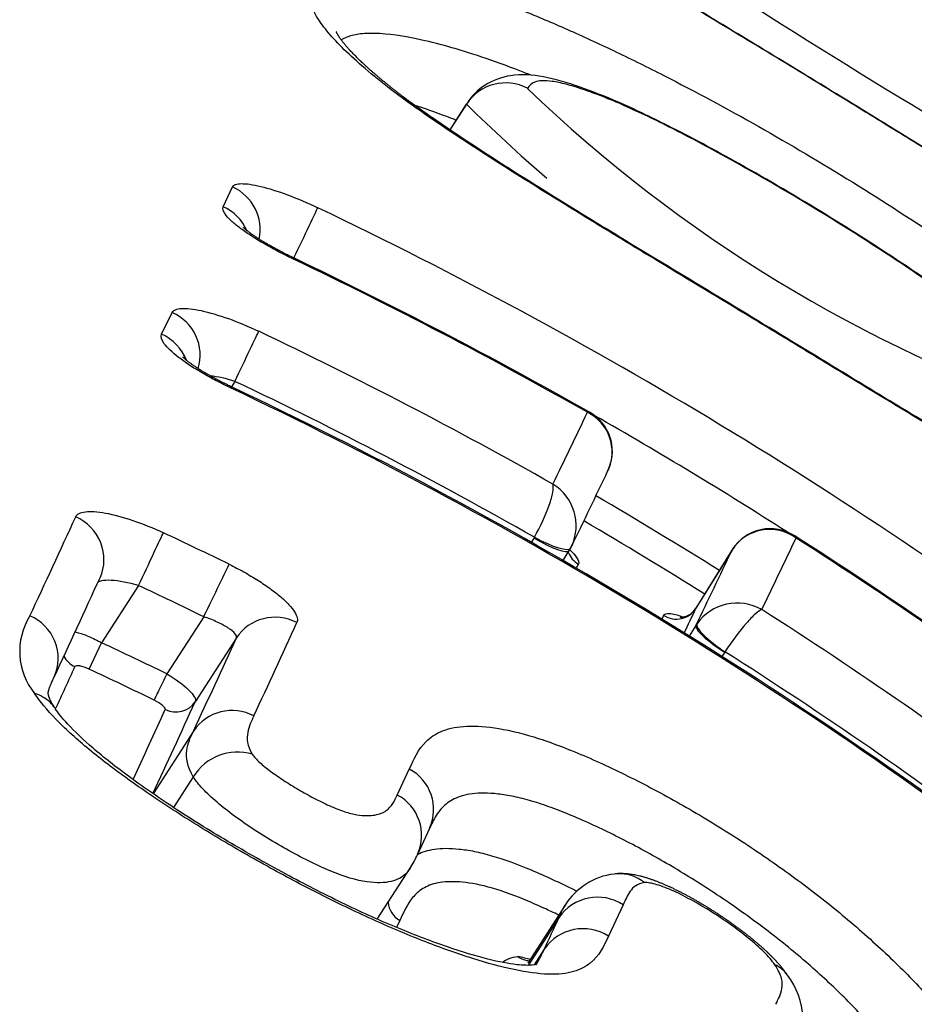
# Model space of a CAD drawing. Units: millimetres. Extents: x -18 to 364, y -35 to 976.
# Drawn here: x 356 to 358, y 839 to 841 of the extents above; entities that cross this region are included whole.
import ezdxf

# ---------------------------------------------------------------- set-up
doc = ezdxf.new("R2010")
doc.units = ezdxf.units.MM
doc.layers.add('Default', color=7, linetype='Continuous')
doc.layers.add('DV2_Default', color=7, linetype='Continuous')

# ---------------------------------------------------------------- blocks, each defined once
blk = doc.blocks.new('SE1')
at = {"layer": 'DV2_Default', "color": 7}
for p, q in [((356.6566, 841.3265), (356.6539, 841.3284)), ((356.6724, 841.3187), (356.67, 841.3205)), ((356.7911, 841.3181), (356.7546, 841.2611)), ((356.7547, 841.261), (356.7897, 841.3158)), ((356.272, 841.0977), (356.292, 841.1398)), ((356.4224, 840.9886), (356.4222, 840.9884)), ((356.141, 840.8264), (356.1637, 840.8729)), ((356.2972, 840.7261), (356.2899, 840.7143)), ((356.9336, 840.3935), (356.9275, 840.3836)), ((356.9336, 840.3935), (356.9342, 840.3945)), ((356.9953, 840.3448), (357.0085, 840.3662)), ((357.3545, 840.3668), (357.2779, 840.2433)), ((357.3547, 840.3671), (357.278, 840.2437)), ((357.3551, 840.3678), (357.3545, 840.3668)), ((357.3553, 840.3681), (357.3547, 840.3671)), ((356.0921, 840.2917), (356.0135, 840.1699)), ((356.2306, 840.2253), (356.1522, 840.1039)), ((357.2779, 840.2069), (357.2638, 840.1842)), ((357.2779, 840.2069), (357.2798, 840.2098)), ((356.3002, 840.1803), (356.2126, 840.0444)), ((355.9873, 840.1137), (356.0135, 840.1699)), ((357.3392, 840.1502), (357.3333, 840.1407)), ((357.3396, 840.1508), (357.3392, 840.1502)), ((356.209, 839.9822), (356.1229, 839.8488)), ((356.2086, 839.885), (356.1663, 839.8196)), ((356.6425, 839.8461), (356.6681, 839.9012)), ((356.686, 839.7201), (356.7116, 839.7753)), ((356.6, 839.582), (356.67, 839.6903)), ((356.9998, 839.6119), (356.9202, 839.4886)), ((357.1231, 839.6125), (357.092, 839.5455)), ((356.648, 839.5792), (356.6411, 839.5643)), ((356.9863, 839.5849), (356.9209, 839.4836)), ((356.9552, 839.518), (356.9337, 839.4846))]:
    blk.add_line(p, q, dxfattribs=at)
for centre, radius, start, end in [((352.4905, 833.0219), 10.0214, 52.71879, 63.85166), ((352.4908, 833.0225), 10.0209, 52.71849, 63.85181), ((366.5208, 855.8249), 16.9615, 236.83041, 240.3523), ((356.8732, 841.2616), 0.0995, 62.1061, 146.9975), ((359.0509, 843.5635), 3.0731, 226.0918, 251.1788), ((359.1424, 843.6971), 3.3475, 225.3481, 229.3274), ((352.2156, 832.1802), 9.8798, 53.16163, 64.47168), ((352.1316, 831.9909), 9.9659, 60.44695, 64.50145), ((352.2075, 832.1639), 9.7796, 63.27792, 64.46986), ((352.1377, 832.004), 9.9537, 60.4182, 64.50117), ((352.1052, 831.897), 9.8916, 60.51549, 64.60287), ((352.0993, 831.8849), 9.7872, 60.39583, 64.60103), ((352.1539, 831.9549), 9.6839, 53.18089, 64.72316), ((352.1555, 831.9591), 9.6823, 53.1795, 64.72137), ((333.9052, 851.6773), 25.6305, 334.16377, 334.54247), ((357.0058, 840.5761), 0.0937, 334.9181, 63.8728), ((357.0053, 840.5775), 0.0948, 337.6097, 60.7657), ((352.2075, 832.1639), 9.7796, 57.42697, 60.24107), ((334.0207, 851.4938), 25.54, 334.19327, 334.59363), ((357.0058, 840.5761), 0.0937, 334.8419, 334.9181), ((357.0053, 840.5775), 0.0948, 334.2864, 336.7837), ((356.9188, 840.4189), 0.1042, 335.2761, 58.1626), ((352.2184, 832.1806), 9.6132, 57.89401, 59.72339), ((328.1905, 853.1576), 30.5425, 334.95309, 335.38893), ((352.2143, 832.1724), 9.5632, 57.89778, 59.69822), ((357.435, 840.3158), 0.0953, 53.954, 146.9316), ((357.4361, 840.3172), 0.0955, 56.9209, 147.792), ((351.9364, 831.4388), 9.9039, 63.95596, 64.85364), ((334.3928, 851.3728), 25.5751, 334.197, 334.57542), ((352.2944, 832.2599), 9.6537, 53.11336, 57.45131), ((352.3019, 832.2672), 9.6412, 53.11755, 57.43709), ((356.9488, 840.404), 0.0707, 327.6624, 332.2183), ((356.9419, 840.4096), 0.0794, 330.9447, 334.4178), ((334.2457, 851.3347), 25.5795, 334.21303, 334.61013), ((333.8797, 851.3212), 25.622, 334.59354, 334.61529), ((328.1492, 853.0398), 30.632, 335.00584, 335.44108), ((351.9258, 831.4176), 9.8035, 63.95301, 64.85036), ((334.1945, 851.2015), 25.5524, 334.47536, 334.60517), ((357.3657, 840.1496), 0.1049, 60.0893, 144.9291), ((352.2753, 832.1743), 9.5661, 53.12771, 57.47973), ((355.9814, 840.1517), 0.1422, 147.9552, 218.9807), ((355.8233, 840.137), 0.0977, 335.9974, 67.3629), ((334.113, 851.185), 25.5636, 334.60052, 334.62011), ((328.8104, 852.837), 30.367, 335.023, 335.43529), ((328.6102, 852.8162), 30.4369, 335.06053, 335.47114), ((351.9374, 831.4313), 9.6425, 64.08029, 64.99289), ((352.2668, 832.1577), 9.467, 53.12736, 57.59917), ((329.7837, 852.0498), 28.764, 335.29756, 335.49499), ((351.9312, 831.4188), 9.5944, 64.07879, 64.99102), ((330.1149, 851.9469), 28.6837, 335.05374, 335.48341), ((330.0051, 851.9398), 28.7297, 335.17758, 335.50443), ((356.2911, 839.927), 0.0989, 62.0742, 146.0924), ((356.3022, 839.8277), 0.1098, 73.1234, 148.5412), ((356.6226, 839.8152), 0.0973, 335.8489, 62.1145), ((356.5971, 839.7601), 0.0972, 335.6985, 62.1593), ((356.927, 839.6844), 0.2338, 149.7016, 157.1048), ((356.4649, 839.82), 0.2426, 327.6894, 335.6505), ((357.1207, 839.5366), 0.1424, 96.8739, 148.141), ((357.1144, 839.5932), 0.0855, 93.4282, 97.2333), ((357.1144, 839.5932), 0.0855, 51.035, 93.4282), ((356.6714, 839.6218), 0.0486, 184.9154, 241.2534), ((357.0687, 839.5293), 0.0994, 56.8086, 145.9951), ((327.3322, 853.3111), 32.6768, 335.03225, 335.16165), ((357.0376, 839.4623), 0.0994, 56.7808, 145.9449), ((356.6915, 838.6192), 0.9075, 74.9798, 76.7854), ((356.9252, 839.5362), 0.0426, 231.9141, 268.3989), ((357.3427, 839.364), 0.1632, 329.0697, 37.3439)]:
    blk.add_arc(centre, radius, start, end, dxfattribs=at)
for centre, major_axis, ratio, start_param, end_param in [((356.2514, 841.0507), (-0.0904, 0.0427), 0.978758, 3.363183, 4.72541), ((356.2315, 841.0087), (-0.0904, 0.0428), 0.977947, 3.993126, 4.727966), ((356.431, 841.0072), (-0.0432, -0.0902), 0.002073, 1.365207, 2.938619), ((356.1237, 840.7841), (-0.0899, 0.0437), 0.973612, 3.284716, 4.740074), ((356.1011, 840.7377), (-0.0899, 0.0439), 0.972716, 3.957685, 4.742313), ((356.3058, 840.7446), (-0.0429, -0.0903), 0.001469, 1.365202, 2.914935), ((356.2473, 840.6238), (-0.0428, -0.0904), 0.001178, 2.904841, 3.14164), ((355.9191, 840.3498), (-0.091, 0.0416), 0.965368, 3.141392, 4.721795), ((356.1038, 840.3166), (0.0425, 0.0905), 0.000748, 4.433864, 6.022734), ((356.9405, 840.4083), (-0.068, 0.0422), 0.202766, 1.595066, 3.141605), ((356.9411, 840.4093), (-0.0703, 0.0383), 0.203773, 1.583537, 3.141777), ((357.4227, 840.3249), (0.068, -0.0422), 0.202766, 3.141596, 3.16509), ((357.4228, 840.3251), (0.0675, -0.043), 0.202476, 3.141765, 3.167566), ((357.0528, 840.3793), (0.0452, -0.0214), 0.977749, 3.941301, 4.62254), ((356.2422, 840.2502), (0.0439, 0.0898), 0.005226, 4.433911, 6.023109), ((357.2353, 840.2695), (-0.0452, 0.0214), 0.977804, 1.45815, 3.031562), ((356.3848, 840.127), (0.091, -0.0415), 0.965629, 1.524791, 3.001903), ((357.3461, 840.165), (0.068, -0.0422), 0.202766, 3.16509, 4.736659), ((357.3465, 840.1656), (-0.0664, 0.0446), 0.201783, 0.031608, 1.602475), ((355.977, 840.1631), (0.0455, -0.0208), 0.965628, 4.046748, 4.706804), ((356.1464, 840.0914), (0.0219, 0.045), 0.004591, 1.292307, 2.87965), ((356.1703, 840.0711), (0.0455, -0.0207), 0.965741, 4.68423, 6.14327)]:
    blk.add_ellipse(centre, major_axis=major_axis, ratio=ratio, start_param=start_param, end_param=end_param, dxfattribs=at)
for points, knots in [([(358.642, 840.7473), (358.6394, 840.7416), (358.6351, 840.737), (358.6217, 840.7316), (358.6126, 840.7308), (358.5933, 840.7337), (358.5859, 840.7354), (358.5689, 840.7405), (358.5594, 840.7439), (358.538, 840.7527), (358.526, 840.758), (358.4992, 840.771), (358.4842, 840.7788), (358.4357, 840.8051), (358.3984, 840.8269), (358.3363, 840.8644), (358.3145, 840.8778), (358.2701, 840.9052), (358.2473, 840.9194), (358.1775, 840.963), (358.1289, 840.9936), (358.0284, 841.0569), (357.9772, 841.089), (357.874, 841.1536), (357.8218, 841.186), (357.7425, 841.2351), (357.716, 841.2515), (357.6625, 841.2844), (357.6356, 841.301), (357.5013, 841.3833), (357.3958, 841.4474), (357.2402, 841.5411), (357.1884, 841.5722), (357.0888, 841.6321), (357.0409, 841.6611), (356.9726, 841.703), (356.9504, 841.7167), (356.9081, 841.7432), (356.8681, 841.7687), (356.8329, 841.792), (356.8004, 841.8142), (356.7855, 841.8248), (356.7723, 841.8346)], [0, 0, 0, 0, 0.0625, 0.0625, 0.125, 0.125, 0.15625, 0.15625, 0.1875, 0.1875, 0.21875, 0.21875, 0.25, 0.25, 0.3125, 0.3125, 0.34375, 0.34375, 0.375, 0.375, 0.4375, 0.4375, 0.5, 0.5, 0.5625, 0.5625, 0.59375, 0.59375, 0.625, 0.625, 0.75, 0.75, 0.8125, 0.8125, 0.875, 0.875, 0.90625, 0.90625, 0.9375, 0.96875, 0.96875, 1, 1, 1, 1]), ([(358.5531, 840.7536), (358.5531, 840.7535), (358.5499, 840.7536), (358.5299, 840.76), (358.4832, 840.7809), (358.4141, 840.819), (358.3217, 840.8741), (358.2042, 840.9471), (358.0607, 841.0375), (357.8972, 841.1401), (357.7218, 841.2489), (357.5432, 841.3585), (357.3663, 841.4661), (357.2003, 841.566), (357.0537, 841.6543), (356.9368, 841.726), (356.8464, 841.7843), (356.8066, 841.8121), (356.7887, 841.8255)], [0, 0, 0, 0, 0.022009, 0.074397, 0.126014, 0.176089, 0.231052, 0.293306, 0.363803, 0.442282, 0.52276, 0.602386, 0.682411, 0.762152, 0.83289, 0.895181, 0.950825, 1, 1, 1, 1]), ([(356.6539, 841.3284), (356.6092, 841.3614), (356.5736, 841.3906), (356.5308, 841.4303), (356.5183, 841.4429), (356.4968, 841.4665), (356.4879, 841.4775), (356.4661, 841.5083), (356.4582, 841.5258), (356.4545, 841.5485), (356.4547, 841.5555), (356.4573, 841.5681), (356.4597, 841.5739), (356.4698, 841.5897), (356.4801, 841.5984), (356.5043, 841.6069), (356.5138, 841.609), (356.5364, 841.6114), (356.5496, 841.6116), (356.5943, 841.6091), (356.631, 841.6034), (356.6973, 841.5874), (356.7211, 841.5809), (356.7714, 841.5657), (356.7981, 841.5569), (356.8546, 841.5366), (356.8847, 841.5251), (356.9467, 841.4999), (356.9783, 841.4864), (357.0428, 841.4578), (357.0756, 841.4426), (357.142, 841.4108), (357.1757, 841.3941), (357.3448, 841.308), (357.4789, 841.2316), (357.6777, 841.1085), (357.7435, 841.0662), (357.8711, 840.9799), (357.9333, 840.9359), (358.0234, 840.8683), (358.0528, 840.8457), (358.1092, 840.8009), (358.1364, 840.7787), (358.2145, 840.7127), (358.2625, 840.6692), (358.303, 840.6292)], [0, 0, 0, 0, 0.0625, 0.0625, 0.09375, 0.09375, 0.125, 0.125, 0.1875, 0.1875, 0.21875, 0.21875, 0.25, 0.25, 0.3125, 0.3125, 0.34375, 0.34375, 0.375, 0.375, 0.4375, 0.4375, 0.46875, 0.46875, 0.5, 0.5, 0.53125, 0.53125, 0.5625, 0.5625, 0.59375, 0.59375, 0.625, 0.625, 0.75, 0.75, 0.8125, 0.8125, 0.875, 0.875, 0.90625, 0.90625, 0.9375, 0.9375, 1, 1, 1, 1]), ([(356.6701, 841.3204), (356.6695, 841.3208), (356.6672, 841.3225), (356.6627, 841.3259), (356.6569, 841.3302), (356.651, 841.3347), (356.6452, 841.3392), (356.6395, 841.3436), (356.6339, 841.3479), (356.6284, 841.3523), (356.623, 841.3566), (356.6177, 841.3609), (356.6125, 841.3651), (356.6074, 841.3693), (356.6025, 841.3734), (356.5977, 841.3775), (356.593, 841.3815), (356.5884, 841.3855), (356.584, 841.3894), (356.5797, 841.3933), (356.5755, 841.3971), (356.5714, 841.4009), (356.5674, 841.4046), (356.5636, 841.4083), (356.5599, 841.4119), (356.5565, 841.4153), (356.5532, 841.4185), (356.5501, 841.4217), (356.547, 841.4249), (356.544, 841.4282), (356.5411, 841.4313), (356.5383, 841.4343), (356.5357, 841.4373), (356.5333, 841.4401), (356.5311, 841.4428), (356.5289, 841.4454), (356.527, 841.4479), (356.5251, 841.4502), (356.5234, 841.4525), (356.5219, 841.4546), (356.5204, 841.4566), (356.5191, 841.4585), (356.518, 841.4603), (356.517, 841.4619), (356.5161, 841.4633), (356.5153, 841.4646), (356.5147, 841.4658), (356.5141, 841.4668), (356.5137, 841.4677), (356.5133, 841.4685), (356.5131, 841.469), (356.5129, 841.4694), (356.5128, 841.4697), (356.5128, 841.4698), (356.5128, 841.4698)], [0, 0, 0, 0, 0.004699, 0.021591, 0.040224, 0.058913, 0.077674, 0.096516, 0.11545, 0.134485, 0.153634, 0.172909, 0.192297, 0.211675, 0.231107, 0.250599, 0.270158, 0.289788, 0.309498, 0.329293, 0.349179, 0.369162, 0.38925, 0.409448, 0.429763, 0.450201, 0.468323, 0.487096, 0.507731, 0.528349, 0.5489, 0.569339, 0.58962, 0.609696, 0.629526, 0.649884, 0.669885, 0.689831, 0.709724, 0.729566, 0.749361, 0.769113, 0.788823, 0.807743, 0.827155, 0.846507, 0.865804, 0.885053, 0.904264, 0.923448, 0.942617, 0.961788, 0.980974, 1, 1, 1, 1]), ([(356.9267, 841.3775), (356.9224, 841.3792), (356.9181, 841.3809), (356.8854, 841.3938), (356.8578, 841.404), (356.8061, 841.4217), (356.7818, 841.4293), (356.736, 841.4424), (356.7145, 841.4479), (356.6547, 841.4611), (356.6219, 841.4655), (356.5821, 841.4667), (356.5705, 841.4661), (356.5506, 841.4633), (356.5423, 841.4612), (356.5308, 841.4566), (356.5269, 841.4547), (356.5234, 841.4525)], [0, 0, 0, 0, 0.0194, 0.0194, 0.148083, 0.148083, 0.276766, 0.276766, 0.405448, 0.405448, 0.662813, 0.662813, 0.791496, 0.791496, 0.920179, 0.920179, 1, 1, 1, 1]), ([(358.0911, 840.5283), (358.0997, 840.5447), (358.1097, 840.5821), (358.0973, 840.6474), (358.0612, 840.7002), (358.0083, 840.7571), (357.9369, 840.8193), (357.842, 840.8916), (357.7137, 840.9804), (357.5521, 841.0836), (357.3816, 841.1839), (357.2315, 841.2646), (357.1158, 841.3199), (357.0258, 841.3555), (356.9527, 841.376), (356.8895, 841.382), (356.8277, 841.3605), (356.8011, 841.3337), (356.7912, 841.3182)], [0, 0, 0, 0, 0.043536, 0.091452, 0.153987, 0.212802, 0.263559, 0.319892, 0.39585, 0.493046, 0.598513, 0.683734, 0.744113, 0.796346, 0.855302, 0.913208, 0.95817, 1, 1, 1, 1]), ([(358.0595, 840.6547), (358.0624, 840.6604), (358.0637, 840.6672), (358.0608, 840.6805), (358.059, 840.6855), (358.0533, 840.6968), (358.0493, 840.7032), (358.0388, 840.7174), (358.0325, 840.7252), (358.0174, 840.7421), (358.0086, 840.7512), (357.9892, 840.7702), (357.9785, 840.7802), (357.955, 840.8009), (357.942, 840.8119), (357.9004, 840.8456), (357.8702, 840.8684), (357.8067, 840.9144), (357.7742, 840.937), (357.6754, 841.0038), (357.6077, 841.0469), (357.4701, 841.1308), (357.401, 841.1709), (357.2971, 841.2278), (357.2624, 841.2463), (357.193, 841.2815), (357.1586, 841.2981), (357.1101, 841.3195), (357.0943, 841.3261), (357.0648, 841.3377), (357.0509, 841.3428), (357.0248, 841.3515), (357.0126, 841.3552), (356.9906, 841.361), (356.9808, 841.363), (356.9637, 841.3655), (356.9565, 841.3659), (356.9444, 841.3653), (356.9395, 841.3643), (356.9275, 841.36), (356.9228, 841.3552), (356.9197, 841.3495)], [0, 0, 0, 0, 0.0625, 0.0625, 0.09375, 0.09375, 0.125, 0.125, 0.15625, 0.15625, 0.1875, 0.1875, 0.21875, 0.21875, 0.25, 0.25, 0.3125, 0.3125, 0.375, 0.375, 0.5, 0.5, 0.625, 0.625, 0.6875, 0.6875, 0.75, 0.75, 0.78125, 0.78125, 0.8125, 0.8125, 0.84375, 0.84375, 0.875, 0.875, 0.90625, 0.90625, 0.9375, 0.9375, 1, 1, 1, 1]), ([(358.303, 840.6292), (358.3432, 840.5894), (358.375, 840.554), (358.4129, 840.5064), (358.4238, 840.4914), (358.4422, 840.464), (358.4497, 840.4513), (358.4618, 840.4281), (358.4662, 840.4175), (358.4725, 840.3982), (358.4742, 840.3894), (358.4756, 840.366), (358.4717, 840.354), (358.4573, 840.335), (358.4468, 840.3279), (358.4234, 840.3231), (358.4143, 840.3224), (358.3932, 840.3234), (358.3813, 840.325), (358.3546, 840.3307), (358.3398, 840.3347), (358.307, 840.3453), (358.2889, 840.352), (358.2301, 840.3759), (358.1853, 840.3969), (358.1072, 840.4378), (358.0799, 840.4527), (358.0233, 840.4845), (357.9941, 840.5013), (357.9338, 840.5365), (357.9026, 840.5549), (357.8401, 840.5923), (357.8085, 840.6113), (357.7129, 840.669), (357.6481, 840.7083), (357.5494, 840.7684), (357.5161, 840.7886), (357.4499, 840.8288), (357.4168, 840.8489), (357.3176, 840.909), (357.2516, 840.9488), (357.153, 841.0085), (357.1201, 841.0285), (357.0552, 841.0681), (357.0232, 841.0877), (356.9604, 841.1265), (356.9295, 841.1457), (356.869, 841.1838), (356.8393, 841.2028), (356.7537, 841.2583), (356.7018, 841.2934), (356.6566, 841.3265)], [0, 0, 0, 0, 0.0625, 0.0625, 0.09375, 0.09375, 0.125, 0.125, 0.15625, 0.15625, 0.1875, 0.1875, 0.25, 0.25, 0.3125, 0.3125, 0.34375, 0.34375, 0.375, 0.375, 0.40625, 0.40625, 0.4375, 0.4375, 0.5, 0.5, 0.53125, 0.53125, 0.5625, 0.5625, 0.59375, 0.59375, 0.625, 0.625, 0.6875, 0.6875, 0.71875, 0.71875, 0.75, 0.75, 0.8125, 0.8125, 0.84375, 0.84375, 0.875, 0.875, 0.90625, 0.90625, 0.9375, 0.9375, 1, 1, 1, 1]), ([(358.3501, 840.3453), (358.3502, 840.3454), (358.3496, 840.3455), (358.3333, 840.3453), (358.2874, 840.3583), (358.2195, 840.3847), (358.1348, 840.4255), (358.0302, 840.4823), (357.9035, 840.5561), (357.7508, 840.6479), (357.5749, 840.7547), (357.3852, 840.8701), (357.1988, 840.9825), (357.0278, 841.0866), (356.8838, 841.1761), (356.7616, 841.2556), (356.7019, 841.2971), (356.6724, 841.3187)], [0, 0, 0, 0, 0.0126675, 0.0695708, 0.1301789, 0.1911775, 0.2502272, 0.3084344, 0.3741237, 0.4503786, 0.5359813, 0.6285186, 0.7202228, 0.80144, 0.8753556, 0.9416507, 1, 1, 1, 1]), ([(356.679, 841.3139), (356.6808, 841.3133), (356.6826, 841.3127), (356.7073, 841.3047), (356.7315, 841.2961), (356.7607, 841.285), (356.7643, 841.2836), (356.768, 841.2822)], [0, 0, 0, 0, 0.06567, 0.06567, 0.883755, 0.883755, 1, 1, 1, 1]), ([(356.292, 841.1398), (356.293, 841.142), (356.2951, 841.1437), (356.3015, 841.146), (356.3057, 841.1466), (356.316, 841.1468), (356.3221, 841.1464), (356.336, 841.1444), (356.3438, 841.1428), (356.369, 841.1367), (356.3886, 841.1306), (356.4298, 841.1152), (356.4517, 841.1058), (356.4733, 841.0955)], [0, 0, 0, 0, 0.125, 0.125, 0.25, 0.25, 0.375, 0.375, 0.5, 0.5, 0.75, 0.75, 1, 1, 1, 1]), ([(356.4218, 840.9861), (356.411, 840.9912), (356.4004, 840.9965), (356.3798, 841.0073), (356.3697, 841.0129), (356.3505, 841.024), (356.3415, 841.0294), (356.3246, 841.0403), (356.3167, 841.0457), (356.3028, 841.056), (356.2967, 841.0609), (356.2862, 841.0703), (356.2819, 841.0747), (356.2722, 841.0866), (356.2699, 841.0932), (356.272, 841.0977)], [0, 0, 0, 0, 0.125, 0.125, 0.25, 0.25, 0.375, 0.375, 0.5, 0.5, 0.625, 0.625, 0.75, 0.75, 1, 1, 1, 1]), ([(356.4228, 840.9881), (356.4219, 840.9886), (356.4197, 840.9896), (356.4157, 840.9915), (356.4111, 840.9938), (356.4065, 840.9961), (356.402, 840.9984), (356.3975, 841.0007), (356.3931, 841.003), (356.3888, 841.0053), (356.3845, 841.0076), (356.3803, 841.0099), (356.3761, 841.0123), (356.372, 841.0146), (356.368, 841.0169), (356.3642, 841.0191), (356.3604, 841.0213), (356.3568, 841.0235), (356.3534, 841.0256), (356.35, 841.0277), (356.3468, 841.0298), (356.3436, 841.0319), (356.3406, 841.0338), (356.3378, 841.0358), (356.3351, 841.0376), (356.3326, 841.0393), (356.3303, 841.041), (356.3282, 841.0425), (356.3263, 841.044), (356.3244, 841.0454), (356.3228, 841.0467), (356.3213, 841.0479), (356.3199, 841.049), (356.3188, 841.05), (356.3178, 841.0509), (356.317, 841.0516), (356.3164, 841.0522), (356.3159, 841.0527), (356.3155, 841.053), (356.3153, 841.0532), (356.3153, 841.0533), (356.3153, 841.0533), (356.3153, 841.0533)], [0, 0, 0, 0, 0.015343, 0.044722, 0.074158, 0.1036, 0.132987, 0.162269, 0.191397, 0.220325, 0.249078, 0.278151, 0.307271, 0.336314, 0.36517, 0.393737, 0.421916, 0.449609, 0.476774, 0.504102, 0.5319, 0.559492, 0.586774, 0.613647, 0.640014, 0.665785, 0.690877, 0.715225, 0.739316, 0.763759, 0.787752, 0.811257, 0.834245, 0.856694, 0.878586, 0.899915, 0.920681, 0.940896, 0.960579, 0.979986, 0.99853, 1, 1, 1, 1]), ([(356.1637, 840.8729), (356.1649, 840.8753), (356.1672, 840.8772), (356.1738, 840.88), (356.1782, 840.8809), (356.1888, 840.8816), (356.195, 840.8813), (356.2092, 840.8798), (356.2171, 840.8784), (356.2426, 840.8729), (356.2624, 840.867), (356.3039, 840.8521), (356.326, 840.8429), (356.3476, 840.8326)], [0, 0, 0, 0, 0.125, 0.125, 0.25, 0.25, 0.375, 0.375, 0.5, 0.5, 0.75, 0.75, 1, 1, 1, 1]), ([(356.2889, 840.7117), (356.2781, 840.7168), (356.2675, 840.7221), (356.2469, 840.7329), (356.2368, 840.7385), (356.2177, 840.7497), (356.2087, 840.7552), (356.192, 840.7663), (356.1842, 840.7718), (356.1636, 840.7877), (356.1531, 840.7976), (356.1406, 840.8144), (356.1386, 840.8214), (356.141, 840.8264)], [0, 0, 0, 0, 0.125, 0.125, 0.25, 0.25, 0.375, 0.375, 0.5, 0.5, 0.75, 0.75, 1, 1, 1, 1]), ([(356.2901, 840.7142), (356.2892, 840.7146), (356.287, 840.7156), (356.2831, 840.7176), (356.2786, 840.7198), (356.274, 840.722), (356.2696, 840.7243), (356.2651, 840.7266), (356.2608, 840.7288), (356.2566, 840.7311), (356.2524, 840.7334), (356.2482, 840.7357), (356.2441, 840.738), (356.2401, 840.7403), (356.2362, 840.7426), (356.2324, 840.7448), (356.2288, 840.747), (356.2253, 840.7491), (356.222, 840.7512), (356.2188, 840.7533), (356.2156, 840.7554), (356.2126, 840.7574), (356.2097, 840.7594), (356.207, 840.7613), (356.2044, 840.7631), (356.2021, 840.7648), (356.1999, 840.7664), (356.1979, 840.7679), (356.1961, 840.7693), (356.1944, 840.7707), (356.1928, 840.772), (356.1915, 840.7731), (356.1903, 840.7742), (356.1892, 840.7751), (356.1884, 840.7759), (356.1876, 840.7766), (356.1871, 840.7771), (356.1867, 840.7775), (356.1865, 840.7778), (356.1863, 840.7779), (356.1863, 840.7779), (356.1863, 840.7779)], [0, 0, 0, 0, 0.015814, 0.045664, 0.075566, 0.105465, 0.135295, 0.165002, 0.194534, 0.223841, 0.252949, 0.282435, 0.311953, 0.341363, 0.370555, 0.399423, 0.427861, 0.45577, 0.483109, 0.510646, 0.538704, 0.566523, 0.593998, 0.621026, 0.647509, 0.673357, 0.69849, 0.72284, 0.746798, 0.771321, 0.795389, 0.818967, 0.842027, 0.864553, 0.886534, 0.907969, 0.928865, 0.94924, 0.969122, 0.988541, 1, 1, 1, 1]), ([(356.9342, 840.3945), (356.9469, 840.4169), (356.9584, 840.4419), (356.9693, 840.4731), (356.9718, 840.4824), (356.9746, 840.4976), (356.9748, 840.5036), (356.9738, 840.5075)], [0, 0, 0, 0, 0.5, 0.5, 0.75, 0.75, 1, 1, 1, 1]), ([(355.9584, 840.438), (355.9597, 840.4409), (355.9621, 840.4432), (355.9689, 840.4467), (355.9735, 840.448), (355.9844, 840.4493), (355.9907, 840.4494), (356.0051, 840.4485), (356.0132, 840.4475), (356.0391, 840.4428), (356.0591, 840.4374), (356.1009, 840.4232), (356.1231, 840.4142), (356.1448, 840.404)], [0, 0, 0, 0, 0.125, 0.125, 0.25, 0.25, 0.375, 0.375, 0.5, 0.5, 0.75, 0.75, 1, 1, 1, 1]), ([(357.0096, 840.3679), (357.0158, 840.3619), (357.0206, 840.3564), (357.028, 840.3454), (357.0294, 840.3405), (357.0279, 840.3372)], [0, 0, 0, 0, 0.432898, 0.432898, 1, 1, 1, 1]), ([(356.2848, 840.337), (356.2956, 840.3317), (356.306, 840.3263), (356.3264, 840.3149), (356.3363, 840.309), (356.3551, 840.2971), (356.3639, 840.2911), (356.3803, 840.2792), (356.3879, 840.2732), (356.4012, 840.2617), (356.407, 840.2561), (356.4169, 840.2454), (356.4209, 840.2403), (356.4298, 840.2263), (356.4316, 840.2185), (356.429, 840.2128)], [0, 0, 0, 0, 0.125, 0.125, 0.25, 0.25, 0.375, 0.375, 0.5, 0.5, 0.625, 0.625, 0.75, 0.75, 1, 1, 1, 1]), ([(356.0921, 840.2917), (356.0715, 840.2978), (356.0501, 840.3018), (356.0254, 840.3031), (356.0183, 840.3028), (356.0099, 840.301), (356.0074, 840.3001), (356.0058, 840.2989)], [0, 0, 0, 0, 0.551868, 0.551868, 0.827802, 0.827802, 1, 1, 1, 1]), ([(357.278, 840.2437), (357.2776, 840.2429), (357.2767, 840.2415), (357.2751, 840.2394), (357.2733, 840.2373), (357.2714, 840.2353), (357.2694, 840.2335), (357.2674, 840.2318), (357.2653, 840.2304), (357.2632, 840.229), (357.2612, 840.2279), (357.2592, 840.2269), (357.2572, 840.2261), (357.2554, 840.2255), (357.2537, 840.2249), (357.2521, 840.2245), (357.2506, 840.2242), (357.2494, 840.224), (357.2482, 840.2239), (357.2473, 840.2238), (357.2464, 840.2237), (357.2458, 840.2237), (357.2452, 840.2237), (357.2449, 840.2237), (357.2447, 840.2238), (357.2446, 840.2238), (357.2446, 840.2238)], [0, 0, 0, 0, 0.041966, 0.090975, 0.139619, 0.187861, 0.235652, 0.282932, 0.329624, 0.375636, 0.42087, 0.46523, 0.508641, 0.551063, 0.592506, 0.633205, 0.669788, 0.706603, 0.743036, 0.779341, 0.815755, 0.852453, 0.889674, 0.927644, 0.966571, 1, 1, 1, 1]), ([(357.418, 840.2405), (357.4146, 840.2393), (357.4098, 840.2361), (357.3984, 840.226), (357.3918, 840.2192), (357.3701, 840.1945), (357.3536, 840.1725), (357.3396, 840.1508)], [0, 0, 0, 0, 0.25, 0.25, 0.5, 0.5, 1, 1, 1, 1]), ([(356.3002, 840.1803), (356.3023, 840.185), (356.2958, 840.1929), (356.2764, 840.2055), (356.2684, 840.2098), (356.2505, 840.2181), (356.2408, 840.2219), (356.2306, 840.2253)], [0, 0, 0, 0, 0.5, 0.5, 0.75, 0.75, 1, 1, 1, 1]), ([(357.2094, 840.228), (357.2109, 840.2312), (357.2152, 840.2326), (357.2256, 840.232), (357.2296, 840.2313), (357.2388, 840.229), (357.244, 840.2274), (357.2504, 840.2251), (357.2511, 840.2248), (357.2519, 840.2245)], [0, 0, 0, 0, 0.483097, 0.483097, 0.724646, 0.724646, 0.966194, 0.966194, 1, 1, 1, 1]), ([(355.9571, 840.1931), (355.9586, 840.1928), (355.9601, 840.1925), (355.9689, 840.1902), (355.9773, 840.1873), (355.9951, 840.1797), (356.0043, 840.1751), (356.0135, 840.1699)], [0, 0, 0, 0, 0.096374, 0.096374, 0.548187, 0.548187, 1, 1, 1, 1]), ([(355.9873, 840.1137), (355.9801, 840.117), (355.9727, 840.1196), (355.9614, 840.1216), (355.9576, 840.1212), (355.9567, 840.1193)], [0, 0, 0, 0, 0.5, 0.5, 1, 1, 1, 1]), ([(355.9145, 840.0305), (355.914, 840.0313), (355.913, 840.0327), (355.9115, 840.0351), (355.91, 840.0374), (355.9087, 840.0397), (355.9075, 840.0417), (355.9066, 840.0435), (355.9056, 840.0453), (355.9048, 840.0471), (355.9039, 840.0489), (355.9032, 840.0506), (355.9025, 840.0522), (355.902, 840.0537), (355.9015, 840.0551), (355.9011, 840.0564), (355.9007, 840.0576), (355.9005, 840.0587), (355.9003, 840.0597), (355.9001, 840.0606), (355.9, 840.0614), (355.8999, 840.0621), (355.8999, 840.0628), (355.8999, 840.0633), (355.8999, 840.064), (355.9, 840.0647), (355.9001, 840.0655), (355.9003, 840.0664), (355.9005, 840.0674), (355.9008, 840.0686), (355.9012, 840.0699), (355.9016, 840.0713), (355.9021, 840.0729), (355.9027, 840.0746), (355.9034, 840.0764), (355.9042, 840.0784), (355.9051, 840.0805), (355.9061, 840.0828), (355.9069, 840.0846), (355.9074, 840.0857), (355.9076, 840.0863), (355.909, 840.0893), (355.9107, 840.093), (355.9122, 840.0963), (355.9126, 840.0972)], [0, 0, 0, 0, 0.014012, 0.032026, 0.050051, 0.068092, 0.08615, 0.101192, 0.116733, 0.135787, 0.155116, 0.174793, 0.194867, 0.215397, 0.236454, 0.258126, 0.280522, 0.303783, 0.328093, 0.353702, 0.380968, 0.410428, 0.442963, 0.480219, 0.513735, 0.54794, 0.579647, 0.608774, 0.636192, 0.665323, 0.693083, 0.719891, 0.74606, 0.771801, 0.797266, 0.822568, 0.847793, 0.873005, 0.898242, 0.903182, 0.908382, 0.913618, 0.978572, 1, 1, 1, 1]), ([(356.1522, 840.1039), (356.1705, 840.0934), (356.1875, 840.0809), (356.2042, 840.0645), (356.2083, 840.0593), (356.2131, 840.0506), (356.2137, 840.047), (356.2126, 840.0444)], [0, 0, 0, 0, 0.5, 0.5, 0.75, 0.75, 1, 1, 1, 1]), ([(357.092, 839.5455), (357.0822, 839.5245), (357.0718, 839.5039), (357.0436, 839.4809), (357.0322, 839.4746), (357.0103, 839.4683), (357.0022, 839.4667), (356.9842, 839.4648), (356.9745, 839.4645), (356.9428, 839.4656), (356.9186, 839.4689), (356.8639, 839.4804), (356.8344, 839.4883), (356.7873, 839.5031), (356.7711, 839.5086), (356.7377, 839.5204), (356.7205, 839.5268), (356.6684, 839.5471), (356.6326, 839.5621), (356.5592, 839.5952), (356.5212, 839.6133), (356.4462, 839.6511), (356.4089, 839.6708), (356.353, 839.7016), (356.3343, 839.7121), (356.2978, 839.7331), (356.2797, 839.7437), (356.2265, 839.7755), (356.1919, 839.7971), (356.1251, 839.8407), (356.0935, 839.8624), (356.0345, 839.9051), (356.0071, 839.9262), (355.9695, 839.9575), (355.9577, 839.9679), (355.9357, 839.988), (355.9255, 839.9978), (355.8976, 840.0266), (355.8824, 840.0449), (355.8708, 840.0623)], [0, 0, 0, 0, 0.125, 0.125, 0.1875, 0.1875, 0.21875, 0.21875, 0.25, 0.25, 0.3125, 0.3125, 0.375, 0.375, 0.40625, 0.40625, 0.4375, 0.4375, 0.5, 0.5, 0.5625, 0.5625, 0.625, 0.625, 0.65625, 0.65625, 0.6875, 0.6875, 0.75, 0.75, 0.8125, 0.8125, 0.875, 0.875, 0.90625, 0.90625, 0.9375, 0.9375, 1, 1, 1, 1]), ([(355.9145, 840.0305), (355.9114, 840.0351), (355.9078, 840.0394), (355.8946, 840.0519), (355.8834, 840.0584), (355.8708, 840.0623)], [0, 0, 0, 0, 0.309048, 0.309048, 1, 1, 1, 1]), ([(356.9391, 839.4874), (356.936, 839.4826), (356.9399, 839.4879), (356.9369, 839.4836), (356.8986, 839.4834), (356.8355, 839.4956), (356.7496, 839.5214), (356.6463, 839.5608), (356.5313, 839.6125), (356.4103, 839.6741), (356.2883, 839.7427), (356.1729, 839.814), (356.0726, 839.8832), (355.994, 839.9449), (355.94, 839.9967), (355.9213, 840.0201), (355.915, 840.0297)], [0, 0, 0, 0, 0.098558, 0.167878, 0.223115, 0.285203, 0.353505, 0.425963, 0.498737, 0.574257, 0.652785, 0.731518, 0.808217, 0.878594, 0.944559, 1, 1, 1, 1]), ([(356.149, 840.0278), (356.1498, 840.0296), (356.1477, 840.0329), (356.139, 840.0404), (356.1324, 840.0445), (356.1252, 840.048)], [0, 0, 0, 0, 0.5, 0.5, 1, 1, 1, 1]), ([(356.3374, 840.0144), (356.3321, 840.0031), (356.3265, 839.992), (356.3219, 839.9662), (356.323, 839.9515), (356.334, 839.9328)], [0, 0, 0, 0, 0.5, 0.5, 1, 1, 1, 1]), ([(356.6681, 839.9012), (356.6779, 839.9224), (356.6874, 839.9436), (356.7127, 839.9686), (356.7229, 839.9758), (356.7488, 839.9868), (356.7647, 839.9905), (356.8022, 839.9934), (356.8239, 839.9926), (356.8743, 839.9853), (356.9022, 839.979), (356.9639, 839.96), (356.9981, 839.9473), (357.0678, 839.9179), (357.1036, 839.9012), (357.1766, 839.8646), (357.2139, 839.8447), (357.2876, 839.8027), (357.3243, 839.7805), (357.3793, 839.7452), (357.3977, 839.7331), (357.4337, 839.7086), (357.4515, 839.6961), (357.504, 839.6583), (357.5379, 839.6324), (357.6036, 839.5792), (357.6356, 839.5517), (357.6945, 839.4975), (357.7219, 839.4707), (357.7719, 839.4176), (357.7948, 839.3912), (357.8333, 839.3416), (357.8492, 839.3182), (357.8614, 839.2965)], [0, 0, 0, 0, 0.125, 0.125, 0.1875, 0.1875, 0.25, 0.25, 0.3125, 0.3125, 0.375, 0.375, 0.4375, 0.4375, 0.5, 0.5, 0.5625, 0.5625, 0.625, 0.625, 0.65625, 0.65625, 0.6875, 0.6875, 0.75, 0.75, 0.8125, 0.8125, 0.875, 0.875, 0.9375, 0.9375, 1, 1, 1, 1]), ([(356.2085, 839.885), (356.1956, 839.9074), (356.1927, 839.9253), (356.1963, 839.9561), (356.2029, 839.9691), (356.209, 839.9822)], [0, 0, 0, 0, 0.5, 0.5, 1, 1, 1, 1]), ([(356.334, 839.9328), (356.3375, 839.9274), (356.343, 839.9215), (356.3569, 839.9089), (356.365, 839.9025), (356.3825, 839.8895), (356.3921, 839.8829), (356.4118, 839.8701), (356.4221, 839.8638), (356.4433, 839.8514), (356.4542, 839.8453), (356.4759, 839.834), (356.4868, 839.8286), (356.5088, 839.8186), (356.5195, 839.8142), (356.5397, 839.8075), (356.5486, 839.8054), (356.5727, 839.8014), (356.5848, 839.8018), (356.6051, 839.8053), (356.6127, 839.8086), (356.6248, 839.8172), (356.6293, 839.8225), (356.6367, 839.8338), (356.6397, 839.8399), (356.6425, 839.8461)], [0, 0, 0, 0, 0.0625, 0.0625, 0.125, 0.125, 0.1875, 0.1875, 0.25, 0.25, 0.3125, 0.3125, 0.375, 0.375, 0.4375, 0.4375, 0.5, 0.5, 0.625, 0.625, 0.75, 0.75, 0.875, 0.875, 1, 1, 1, 1]), ([(356.67, 839.6903), (356.6684, 839.688), (356.6668, 839.6857), (356.6587, 839.6758), (356.6504, 839.6693), (356.6271, 839.6607), (356.6119, 839.6585), (356.5735, 839.661), (356.5496, 839.6658), (356.5071, 839.6813), (356.4922, 839.6875), (356.4614, 839.7018), (356.4456, 839.7097), (356.4145, 839.7262), (356.399, 839.7349), (356.3681, 839.7531), (356.3529, 839.7626), (356.3238, 839.7816), (356.3098, 839.7913), (356.283, 839.811), (356.2704, 839.8209), (356.2477, 839.8403), (356.2373, 839.85), (356.2202, 839.8684), (356.2133, 839.877), (356.2085, 839.885)], [0, 0, 0, 0, 0.0390487, 0.0390487, 0.1763275, 0.1763275, 0.3136062, 0.3136062, 0.450885, 0.450885, 0.5195244, 0.5195244, 0.5881637, 0.5881637, 0.6568031, 0.6568031, 0.7254425, 0.7254425, 0.7940819, 0.7940819, 0.8627212, 0.8627212, 0.9313606, 0.9313606, 1, 1, 1, 1]), ([(357.7217, 839.2557), (357.7113, 839.2747), (357.6977, 839.2951), (357.6644, 839.3387), (357.6445, 839.3619), (357.6009, 839.4084), (357.5771, 839.432), (357.5257, 839.4793), (357.4979, 839.5033), (357.4408, 839.5495), (357.4113, 839.5719), (357.3504, 839.6156), (357.3187, 839.637), (357.2552, 839.6773), (357.2234, 839.6964), (357.1595, 839.7323), (357.1273, 839.7492), (357.0643, 839.7802), (357.0334, 839.7943), (356.9884, 839.8126), (356.9735, 839.8182), (356.9451, 839.8281), (356.9315, 839.8324), (356.9057, 839.8395), (356.8935, 839.8423), (356.8704, 839.8466), (356.8594, 839.8481), (356.829, 839.8508), (356.8117, 839.8503), (356.7821, 839.8456), (356.7698, 839.8413), (356.7498, 839.8303), (356.7419, 839.8235), (356.7315, 839.8116), (356.7281, 839.8071), (356.7251, 839.8024)], [0, 0, 0, 0, 0.0686622, 0.0686622, 0.1373244, 0.1373244, 0.2059866, 0.2059866, 0.2746488, 0.2746488, 0.343311, 0.343311, 0.4119732, 0.4119732, 0.4806354, 0.4806354, 0.5492976, 0.5492976, 0.6179599, 0.6179599, 0.652291, 0.652291, 0.6866221, 0.6866221, 0.7209532, 0.7209532, 0.7552843, 0.7552843, 0.8239465, 0.8239465, 0.8926087, 0.8926087, 0.9612709, 0.9612709, 1, 1, 1, 1]), ([(356.6858, 839.7198), (356.6957, 839.725), (356.7076, 839.7289), (356.7367, 839.7331), (356.7542, 839.7333), (356.7843, 839.7301), (356.795, 839.7285), (356.818, 839.7238), (356.8303, 839.7208), (356.8692, 839.7095), (356.8974, 839.6991), (356.9422, 839.6804), (356.9575, 839.6736), (356.9883, 839.6593), (357.0038, 839.6519), (357.0211, 839.6432), (357.0228, 839.6424), (357.0245, 839.6415)], [0, 0, 0, 0, 0.194616, 0.194616, 0.39327, 0.39327, 0.492597, 0.492597, 0.591923, 0.591923, 0.790577, 0.790577, 0.889904, 0.889904, 0.98923, 0.98923, 1, 1, 1, 1]), ([(357.4727, 839.4627), (357.4725, 839.463), (357.4719, 839.4638), (357.4709, 839.4653), (357.4689, 839.4681), (357.4661, 839.472), (357.4623, 839.4767), (357.4585, 839.4815), (357.4545, 839.4862), (357.4504, 839.4907), (357.4462, 839.4953), (357.4419, 839.4997), (357.4375, 839.5042), (357.4332, 839.5084), (357.4288, 839.5127), (357.4243, 839.5168), (357.4196, 839.5211), (357.4149, 839.5252), (357.4101, 839.5294), (357.4051, 839.5336), (357.4001, 839.5378), (357.395, 839.542), (357.3898, 839.5461), (357.3845, 839.5503), (357.3791, 839.5545), (357.3736, 839.5587), (357.368, 839.5628), (357.3623, 839.567), (357.3566, 839.5711), (357.3507, 839.5753), (357.3448, 839.5794), (357.3388, 839.5835), (357.3327, 839.5876), (357.3266, 839.5917), (357.3204, 839.5957), (357.3142, 839.5997), (357.308, 839.6036), (357.3018, 839.6075), (357.2955, 839.6113), (357.2892, 839.6151), (357.2829, 839.6187), (357.2766, 839.6224), (357.2703, 839.6259), (357.2641, 839.6293), (357.2579, 839.6327), (357.2517, 839.636), (357.2455, 839.6392), (357.2392, 839.6423), (357.233, 839.6454), (357.2269, 839.6483), (357.2209, 839.6511), (357.2149, 839.6538), (357.2089, 839.6564), (357.2029, 839.6589), (357.1967, 839.6614), (357.1905, 839.6637), (357.1843, 839.666), (357.178, 839.6681), (357.1717, 839.6701), (357.1652, 839.672), (357.159, 839.6736), (357.1531, 839.6749), (357.1477, 839.676), (357.1424, 839.6769), (357.1374, 839.6776), (357.1325, 839.6782), (357.1278, 839.6786), (357.1231, 839.6788), (357.1186, 839.6789), (357.1148, 839.6789), (357.112, 839.6788), (357.1104, 839.6787), (357.1097, 839.6786), (357.1093, 839.6786)], [0, 0, 0, 0, 0.002981, 0.00832, 0.013976, 0.029252, 0.044521, 0.059851, 0.075118, 0.090303, 0.104819, 0.120074, 0.134814, 0.149099, 0.162939, 0.177364, 0.191497, 0.205693, 0.219984, 0.234416, 0.248787, 0.26324, 0.277769, 0.292385, 0.307096, 0.321905, 0.336816, 0.351827, 0.366962, 0.382207, 0.397558, 0.412999, 0.428518, 0.444104, 0.459743, 0.475421, 0.491112, 0.506784, 0.522671, 0.538501, 0.554283, 0.570025, 0.585737, 0.601429, 0.617109, 0.632431, 0.648465, 0.664317, 0.680019, 0.695607, 0.711117, 0.726583, 0.742038, 0.757543, 0.773918, 0.790123, 0.806524, 0.823175, 0.840109, 0.8573, 0.874578, 0.889542, 0.903735, 0.917286, 0.930201, 0.942567, 0.954465, 0.965973, 0.977157, 0.988072, 0.994198, 0.997312, 1, 1, 1, 1]), ([(356.986, 839.5906), (356.9754, 839.5957), (356.9649, 839.6006), (356.9403, 839.6119), (356.9261, 839.618), (356.8852, 839.6348), (356.8594, 839.644), (356.8125, 839.6566), (356.7923, 839.6599), (356.7568, 839.6624), (356.7415, 839.6615), (356.716, 839.6565), (356.7056, 839.6523), (356.6882, 839.6415), (356.6811, 839.635), (356.6634, 839.6133), (356.6559, 839.5962), (356.648, 839.5792)], [0, 0, 0, 0, 0.0468508, 0.0468508, 0.1103941, 0.1103941, 0.2374806, 0.2374806, 0.3645672, 0.3645672, 0.4916538, 0.4916538, 0.6187403, 0.6187403, 0.7458269, 0.7458269, 1, 1, 1, 1]), ([(357.1682, 839.6597), (357.1528, 839.6574), (357.1443, 839.6501), (357.1317, 839.6327), (357.1277, 839.6224), (357.1231, 839.6125)], [0, 0, 0, 0, 0.5, 0.5, 1, 1, 1, 1]), ([(357.4457, 839.4851), (357.4401, 839.4934), (357.4322, 839.5026), (357.4126, 839.522), (357.4015, 839.5318), (357.3772, 839.5516), (357.3645, 839.5612), (357.3383, 839.5798), (357.3247, 839.5889), (357.284, 839.6145), (357.2563, 839.6299), (357.2181, 839.6472), (357.2058, 839.652), (357.1843, 839.6585), (357.175, 839.6601), (357.1682, 839.6597)], [0, 0, 0, 0, 0.125, 0.125, 0.25, 0.25, 0.375, 0.375, 0.5, 0.5, 0.75, 0.75, 0.875, 0.875, 1, 1, 1, 1]), ([(357.4479, 839.4008), (357.453, 839.4116), (357.4587, 839.4218), (357.4618, 839.4409), (357.4619, 839.4478), (357.4578, 839.4642), (357.4536, 839.4738), (357.4457, 839.4851)], [0, 0, 0, 0, 0.5, 0.5, 0.75, 0.75, 1, 1, 1, 1])]:
    blk.add_open_spline(points, degree=3, knots=knots, dxfattribs=at)
for points in [[(356.6701, 841.3204), (356.6653, 841.3239), (356.6599, 841.3266), (356.6539, 841.3284)], [(356.6566, 841.3265), (356.6623, 841.3248), (356.6676, 841.3222), (356.6724, 841.3187)], [(356.2972, 840.7261), (356.279, 840.732), (356.2603, 840.736), (356.2449, 840.7375)], [(356.9863, 839.5849), (356.9905, 839.5941), (356.9944, 839.6034), (356.9997, 839.6118)], [(356.9392, 839.4875), (356.9454, 839.4972), (356.9504, 839.5076), (356.9552, 839.518)], [(356.8663, 839.49), (356.8743, 839.4963), (356.8847, 839.5009), (356.8989, 839.5027)], [(357.4724, 839.4629), (357.4659, 839.4724), (357.4568, 839.4801), (357.4457, 839.4851)]]:
    blk.add_open_spline(points, degree=3, dxfattribs=at)

msp = doc.modelspace()

# ---------------------------------------------------------------- block references
at = {"layer": 'Default'}
msp.add_blockref('SE1', (0, 0), dxfattribs=at)

doc.saveas('drawing.dxf')
